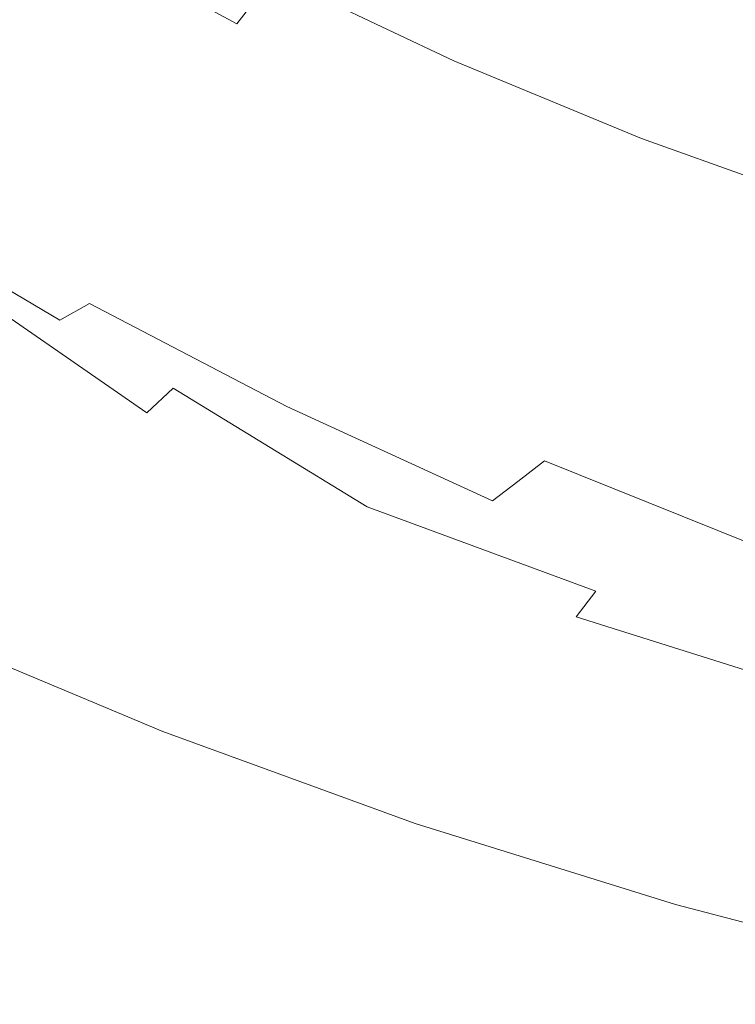
# Model space of a CAD drawing. Extents: x -322 to 322, y -440 to 0.
# Drawn here: x -170 to -117, y -428 to -355 of the extents above; entities that cross this region are included whole.
import ezdxf

# ---------------------------------------------------------------- set-up
doc = ezdxf.new("R2010")
doc.units = 0
doc.header["$LTSCALE"] = 500
doc.header["$MEASUREMENT"] = 0
doc.layers.add('CERAMIKA', color=253, linetype='Continuous')

msp = doc.modelspace()

# ---------------------------------------------------------------- linework, layer by layer
at = {"layer": 'CERAMIKA', "lineweight": 0}
for points, invisible_edges in [([(-152.882, -352.869, 75.91), (-156.16, -354.885, 78.713), (-167.666, -346.772, 79.103), (-164.148, -344.876, 76.233)], 15), ([(-151.342, -351.318, 123.316), (-163.999, -344.492, 124.66), (-167.058, -347.827, 130.255), (-154.113, -354.889, 128.859)], 3), ([(-131.592, -353.399, 67.684), (-134.746, -355.779, 70.261), (-146.143, -348.564, 70.472), (-142.723, -346.309, 67.849)], 15), ([(-111.32, -352.221, 60.308), (-114.157, -354.817, 62.64), (-125.288, -348.508, 62.734), (-122.177, -346.035, 60.376)], 15), ([(-171.088, -348.562, 82.031), (-167.666, -346.772, 79.103), (-159.348, -356.79, 81.562), (-162.446, -358.586, 84.449)], 15), ([(-156.16, -354.885, 78.713), (-159.348, -356.79, 81.562), (-167.666, -346.772, 79.103), (-156.16, -354.885, 78.713)], 15), ([(-154.113, -354.889, 128.859), (-167.058, -347.827, 130.255), (-170.067, -350.861, 135.88), (-156.85, -358.129, 134.415)], 15), ([(-138.017, -357.623, 121.994), (-135.528, -353.433, 116.567), (-148.549, -347.379, 117.853), (-151.342, -351.318, 123.316)], 15), ([(-174.412, -350.251, 85.004), (-171.088, -348.562, 82.031), (-162.446, -358.586, 84.449), (-165.449, -360.279, 87.37)], 15), ([(-134.746, -355.779, 70.261), (-137.876, -358.094, 72.898), (-149.536, -350.755, 73.161), (-146.143, -348.564, 70.472)], 15), ([(-121.895, -358.97, 115.342), (-119.741, -354.076, 110.051), (-133.071, -348.793, 111.248), (-135.528, -353.433, 116.567)], 15), ([(-114.157, -354.817, 62.64), (-117.025, -357.399, 65.046), (-128.432, -350.969, 65.172), (-125.288, -348.508, 62.734)], 15), ([(-119.741, -354.076, 110.051), (-105.845, -358.858, 108.964), (-104.042, -353.192, 103.847), (-117.652, -348.654, 104.904)], 15), ([(-177.635, -351.842, 88.019), (-174.412, -350.251, 85.004), (-165.449, -360.279, 87.37), (-168.356, -361.873, 90.315)], 15), ([(-156.85, -358.129, 134.415), (-170.067, -350.861, 135.88), (-173.022, -353.622, 141.465), (-159.547, -361.069, 139.919)], 15), ([(-137.876, -358.094, 72.898), (-140.964, -360.325, 75.588), (-152.882, -352.869, 75.91), (-149.536, -350.755, 73.161)], 15), ([(-117.025, -357.399, 65.046), (-119.906, -359.949, 67.521), (-131.592, -353.399, 67.684), (-128.432, -350.969, 65.172)], 15), ([(-138.017, -357.623, 121.994), (-151.342, -351.318, 123.316), (-154.113, -354.889, 128.859), (-140.498, -361.413, 127.482)], 14), ([(-180.755, -353.341, 91.063), (-177.635, -351.842, 88.019), (-168.356, -361.873, 90.315), (-171.164, -363.372, 93.281)], 15), ([(-140.964, -360.325, 75.588), (-143.988, -362.455, 78.319), (-156.16, -354.885, 78.713), (-152.882, -352.869, 75.91)], 15), ([(-159.547, -361.069, 139.919), (-173.022, -353.622, 141.465), (-175.91, -356.141, 146.941), (-162.192, -363.744, 145.305)], 15), ([(-124.084, -363.385, 120.726), (-121.895, -358.97, 115.342), (-135.528, -353.433, 116.567), (-138.017, -357.623, 121.994)], 15), ([(-119.906, -359.949, 67.521), (-122.782, -362.447, 70.054), (-134.746, -355.779, 70.261), (-131.592, -353.399, 67.684)], 15), ([(-121.895, -358.97, 115.342), (-107.707, -363.973, 114.214), (-105.845, -358.858, 108.964), (-119.741, -354.076, 110.051)], 15), ([(-159.348, -356.79, 81.562), (-156.16, -354.885, 78.713), (-146.929, -364.467, 81.09), (-149.787, -366.363, 83.89)], 15), ([(-140.498, -361.413, 127.482), (-154.113, -354.889, 128.859), (-156.85, -358.129, 134.415), (-142.961, -364.843, 132.97)], 15), ([(-143.988, -362.455, 78.319), (-146.929, -364.467, 81.09), (-156.16, -354.885, 78.713), (-143.988, -362.455, 78.319)], 15), ([(-122.782, -362.447, 70.054), (-125.637, -364.875, 72.638), (-137.876, -358.094, 72.898), (-134.746, -355.779, 70.261)], 15), ([(-162.192, -363.744, 145.305), (-175.91, -356.141, 146.941), (-178.725, -358.449, 152.239), (-164.777, -366.189, 150.507)], 15), ([(-162.446, -358.586, 84.449), (-159.348, -356.79, 81.562), (-149.787, -366.363, 83.89), (-152.557, -368.15, 86.717)], 15), ([(-105.131, -363.273, 64.925), (-107.722, -365.933, 67.361), (-119.906, -359.949, 67.521), (-117.025, -357.399, 65.046)], 15), ([(-142.961, -364.843, 132.97), (-156.85, -358.129, 134.415), (-159.547, -361.069, 139.919), (-145.394, -367.949, 138.393)], 15), ([(-125.637, -364.875, 72.638), (-128.452, -367.217, 75.267), (-140.964, -360.325, 75.588), (-137.876, -358.094, 72.898)], 15), ([(-124.084, -363.385, 120.726), (-138.017, -357.623, 121.994), (-140.498, -361.413, 127.482), (-126.276, -367.375, 126.158)], 14), ([(-164.777, -366.189, 150.507), (-178.725, -358.449, 152.239), (-181.46, -360.576, 157.291), (-167.292, -368.436, 155.46)], 15), ([(-165.449, -360.279, 87.37), (-162.446, -358.586, 84.449), (-152.557, -368.15, 86.717), (-155.239, -369.834, 89.564)], 15), ([(-124.084, -363.385, 120.726), (-109.604, -368.587, 119.548), (-107.707, -363.973, 114.214), (-121.895, -358.97, 115.342)], 14), ([(-168.356, -361.873, 90.315), (-165.449, -360.279, 87.37), (-155.239, -369.834, 89.564), (-157.83, -371.417, 92.424)], 15), ([(-128.452, -367.217, 75.267), (-131.21, -369.45, 77.931), (-143.988, -362.455, 78.319), (-140.964, -360.325, 75.588)], 15), ([(-107.722, -365.933, 67.361), (-110.309, -368.539, 69.852), (-122.782, -362.447, 70.054), (-119.906, -359.949, 67.521)], 15), ([(-167.292, -368.436, 155.46), (-181.46, -360.576, 157.291), (-184.104, -362.553, 162.028), (-169.729, -370.522, 160.097)], 15), ([(-145.394, -367.949, 138.393), (-159.547, -361.069, 139.919), (-162.192, -363.744, 145.305), (-147.789, -370.769, 143.69)], 15), ([(-171.164, -363.372, 93.281), (-168.356, -361.873, 90.315), (-157.83, -371.417, 92.424), (-160.327, -372.905, 95.295)], 15), ([(-126.276, -367.375, 126.158), (-140.498, -361.413, 127.482), (-142.961, -364.843, 132.97), (-128.46, -370.978, 131.574)], 15), ([(-169.729, -370.522, 160.097), (-184.104, -362.553, 162.028), (-186.649, -364.41, 166.379), (-172.075, -372.478, 164.353)], 15), ([(-146.929, -364.467, 81.09), (-143.988, -362.455, 78.319), (-133.892, -371.56, 80.623), (-136.498, -373.55, 83.338)], 15), ([(-131.21, -369.45, 77.931), (-133.892, -371.56, 80.623), (-143.988, -362.455, 78.319), (-131.21, -369.45, 77.931)], 15), ([(-110.309, -368.539, 69.852), (-112.876, -371.071, 72.386), (-125.637, -364.875, 72.638), (-122.782, -362.447, 70.054)], 15), ([(-173.871, -364.782, 96.257), (-171.164, -363.372, 93.281), (-160.327, -372.905, 95.295), (-162.729, -374.303, 98.166)], 15), ([(-124.084, -363.385, 120.726), (-126.276, -367.375, 126.158), (-111.51, -372.75, 124.914), (-109.604, -368.587, 119.548)], 15), ([(-147.789, -370.769, 143.69), (-162.192, -363.744, 145.305), (-164.777, -366.189, 150.507), (-150.134, -373.34, 148.796)], 15), ([(-176.475, -366.105, 99.24), (-173.871, -364.782, 96.257), (-162.729, -374.303, 98.166), (-165.033, -375.615, 101.035)], 15), ([(-149.787, -366.363, 83.89), (-146.929, -364.467, 81.09), (-136.498, -373.55, 83.338), (-139.025, -375.425, 86.073)], 15), ([(-128.46, -370.978, 131.574), (-142.961, -364.843, 132.97), (-145.394, -367.949, 138.393), (-130.627, -374.235, 136.916)], 15), ([(-112.876, -371.071, 72.386), (-115.407, -373.512, 74.957), (-128.452, -367.217, 75.267), (-125.637, -364.875, 72.638)], 15), ([(-176.475, -366.105, 99.24), (-165.033, -375.615, 101.035), (-178.972, -367.349, 102.219), (-176.475, -366.105, 99.24)], 15), ([(-150.134, -373.34, 148.796), (-164.777, -366.189, 150.507), (-167.292, -368.436, 155.46), (-152.421, -375.698, 153.65)], 15), ([(-152.557, -368.15, 86.717), (-149.787, -366.363, 83.89), (-139.025, -375.425, 86.073), (-141.47, -377.19, 88.821)], 15), ([(-165.033, -375.615, 101.035), (-167.237, -376.847, 103.896), (-181.362, -368.516, 105.191), (-178.972, -367.349, 102.219)], 15), ([(-115.407, -373.512, 74.957), (-117.887, -375.841, 77.553), (-131.21, -369.45, 77.931), (-128.452, -367.217, 75.267)], 15), ([(-126.276, -367.375, 126.158), (-128.46, -370.978, 131.574), (-113.417, -376.506, 130.258), (-111.51, -372.75, 124.914)], 15), ([(-152.421, -375.698, 153.65), (-167.292, -368.436, 155.46), (-169.729, -370.522, 160.097), (-154.639, -377.883, 158.19)], 15), ([(-155.239, -369.834, 89.564), (-152.557, -368.15, 86.717), (-141.47, -377.19, 88.821), (-143.832, -378.85, 91.579)], 15), ([(-130.627, -374.235, 136.916), (-145.394, -367.949, 138.393), (-147.789, -370.769, 143.69), (-132.765, -377.185, 142.123)], 15), ([(-167.237, -376.847, 103.896), (-169.34, -378.003, 106.742), (-183.641, -369.611, 108.146), (-181.362, -368.516, 105.191)], 7), ([(-169.34, -378.003, 106.742), (-171.338, -379.088, 109.568), (-185.807, -370.638, 111.079), (-183.641, -369.611, 108.146)], 15), ([(-157.83, -371.417, 92.424), (-155.239, -369.834, 89.564), (-143.832, -378.85, 91.579), (-146.11, -380.411, 94.342)], 15), ([(-133.892, -371.56, 80.623), (-131.21, -369.45, 77.931), (-120.299, -378.041, 80.17), (-122.643, -380.115, 82.803)], 15), ([(-117.887, -375.841, 77.553), (-120.299, -378.041, 80.17), (-131.21, -369.45, 77.931), (-117.887, -375.841, 77.553)], 15), ([(-154.639, -377.883, 158.19), (-169.729, -370.522, 160.097), (-172.075, -372.478, 164.353), (-156.776, -379.931, 162.35)], 15), ([(-160.327, -372.905, 95.295), (-157.83, -371.417, 92.424), (-146.11, -380.411, 94.342), (-148.3, -381.878, 97.106)], 15), ([(-132.765, -377.185, 142.123), (-147.789, -370.769, 143.69), (-150.134, -373.34, 148.796), (-134.864, -379.871, 147.136)], 15), ([(-128.46, -370.978, 131.574), (-130.627, -374.235, 136.916), (-117.19, -382.963, 140.637), (-115.313, -379.896, 135.517)], 15), ([(-113.417, -376.506, 130.258), (-128.46, -370.978, 131.574), (-115.313, -379.896, 135.517), (-113.417, -376.506, 130.258)], 15), ([(-136.498, -373.55, 83.338), (-133.892, -371.56, 80.623), (-122.643, -380.115, 82.803), (-124.914, -382.07, 85.447)], 15), ([(-160.783, -383.726, 169.367), (-158.826, -381.878, 166.07), (-172.075, -372.478, 164.353), (-174.324, -374.339, 168.161)], 7), ([(-172.075, -372.478, 164.353), (-158.826, -381.878, 166.07), (-156.776, -379.931, 162.35), (-172.075, -372.478, 164.353)], 15), ([(-162.729, -374.303, 98.166), (-160.327, -372.905, 95.295), (-148.3, -381.878, 97.106), (-150.4, -383.255, 99.865)], 15), ([(-134.864, -379.871, 147.136), (-150.134, -373.34, 148.796), (-152.421, -375.698, 153.65), (-136.914, -382.331, 151.894)], 15), ([(-139.025, -375.425, 86.073), (-136.498, -373.55, 83.338), (-124.914, -382.07, 85.447), (-127.113, -383.91, 88.1)], 15), ([(-117.887, -375.841, 77.553), (-115.407, -373.512, 74.957), (-104.079, -381.595, 77.195), (-117.887, -375.841, 77.553)], 15), ([(-162.729, -374.303, 98.166), (-150.4, -383.255, 99.865), (-165.033, -375.615, 101.035), (-162.729, -374.303, 98.166)], 15), ([(-130.627, -374.235, 136.916), (-132.765, -377.185, 142.123), (-119.036, -385.751, 145.559), (-117.19, -382.963, 140.637)], 15), ([(-162.648, -385.477, 172.261), (-160.783, -383.726, 169.367), (-174.324, -374.339, 168.161), (-176.472, -376.108, 171.541)], 15), ([(-150.4, -383.255, 99.865), (-152.41, -384.548, 102.616), (-167.237, -376.847, 103.896), (-165.033, -375.615, 101.035)], 3), ([(-136.914, -382.331, 151.894), (-152.421, -375.698, 153.65), (-154.639, -377.883, 158.19), (-138.904, -384.605, 156.339)], 15), ([(-141.47, -377.19, 88.821), (-139.025, -375.425, 86.073), (-127.113, -383.91, 88.1), (-129.237, -385.642, 90.759)], 15), ([(-164.419, -387.131, 174.77), (-162.648, -385.477, 172.261), (-176.472, -376.108, 171.541), (-178.519, -377.783, 174.511)], 15), ([(-120.299, -378.041, 80.17), (-117.887, -375.841, 77.553), (-104.079, -381.595, 77.195), (-106.212, -383.876, 79.74)], 15), ([(-152.41, -384.548, 102.616), (-154.326, -385.76, 105.354), (-169.34, -378.003, 106.742), (-167.237, -376.847, 103.896)], 15), ([(-143.832, -378.85, 91.579), (-141.47, -377.19, 88.821), (-129.237, -385.642, 90.759), (-131.286, -387.269, 93.418)], 15), ([(-132.765, -377.185, 142.123), (-134.864, -379.871, 147.136), (-120.843, -388.301, 150.225), (-119.036, -385.751, 145.559)], 15), ([(-166.093, -388.689, 176.913), (-164.419, -387.131, 174.77), (-178.519, -377.783, 174.511), (-180.461, -379.365, 177.091)], 15), ([(-138.904, -384.605, 156.339), (-154.639, -377.883, 158.19), (-156.776, -379.931, 162.35), (-140.826, -386.735, 160.406)], 15), ([(-154.326, -385.76, 105.354), (-156.147, -386.897, 108.074), (-171.338, -379.088, 109.568), (-169.34, -378.003, 106.742)], 15), ([(-122.643, -380.115, 82.803), (-120.299, -378.041, 80.17), (-106.212, -383.876, 79.74), (-108.283, -386.027, 82.293)], 15), ([(-167.669, -390.151, 178.709), (-166.093, -388.689, 176.913), (-180.461, -379.365, 177.091), (-182.298, -380.857, 179.298)], 15), ([(-156.147, -386.897, 108.074), (-157.87, -387.966, 110.773), (-173.228, -380.107, 112.369), (-171.338, -379.088, 109.568)], 15), ([(-146.11, -380.411, 94.342), (-143.832, -378.85, 91.579), (-131.286, -387.269, 93.418), (-133.254, -388.799, 96.077)], 11), ([(-157.87, -387.966, 110.773), (-159.495, -388.97, 113.442), (-175.011, -381.064, 115.137), (-173.228, -380.107, 112.369)], 15), ([(-144.425, -390.682, 167.257), (-142.666, -388.761, 164.04), (-156.776, -379.931, 162.35), (-158.826, -381.878, 166.07)], 7), ([(-156.776, -379.931, 162.35), (-142.666, -388.761, 164.04), (-140.826, -386.735, 160.406), (-156.776, -379.931, 162.35)], 15), ([(-134.864, -379.871, 147.136), (-136.914, -382.331, 151.894), (-122.598, -390.656, 154.578), (-120.843, -388.301, 150.225)], 15), ([(-124.914, -382.07, 85.447), (-122.643, -380.115, 82.803), (-108.283, -386.027, 82.293), (-110.291, -388.054, 84.852)], 15), ([(-115.313, -379.896, 135.517), (-117.19, -382.963, 140.637), (-102.721, -390.949, 144.094), (-101.133, -388.073, 139.258)], 15), ([(-169.145, -391.52, 180.175), (-167.669, -390.151, 178.709), (-182.298, -380.857, 179.298), (-184.027, -382.257, 181.152)], 15), ([(-148.3, -381.878, 97.106), (-146.11, -380.411, 94.342), (-133.254, -388.799, 96.077), (-135.143, -390.234, 98.729)], 11), ([(-159.495, -388.97, 113.442), (-161.018, -389.913, 116.083), (-176.682, -381.964, 117.869), (-175.011, -381.064, 115.137)], 15), ([(-170.519, -392.795, 181.333), (-169.145, -391.52, 180.175), (-184.027, -382.257, 181.152), (-185.647, -383.568, 182.671)], 15), ([(-161.018, -389.913, 116.083), (-162.438, -390.804, 118.686), (-178.241, -382.813, 120.557), (-176.682, -381.964, 117.869)], 15), ([(-146.101, -392.501, 170.077), (-144.425, -390.682, 167.257), (-158.826, -381.878, 166.07), (-160.783, -383.726, 169.367)], 11), ([(-148.3, -381.878, 97.106), (-135.143, -390.234, 98.729), (-150.4, -383.255, 99.865), (-148.3, -381.878, 97.106)], 15), ([(-136.914, -382.331, 151.894), (-138.904, -384.605, 156.339), (-124.294, -392.86, 158.558), (-122.598, -390.656, 154.578)], 15), ([(-127.113, -383.91, 88.1), (-124.914, -382.07, 85.447), (-110.291, -388.054, 84.852), (-112.235, -389.963, 87.414)], 15), ([(-162.438, -390.804, 118.686), (-163.751, -391.644, 121.248), (-179.683, -383.614, 123.197), (-178.241, -382.813, 120.557)], 15), ([(-117.19, -382.963, 140.637), (-119.036, -385.751, 145.559), (-104.277, -393.578, 148.673), (-102.721, -390.949, 144.094)], 15), ([(-181.009, -384.374, 125.782), (-179.683, -383.614, 123.197), (-164.959, -392.439, 123.766), (-166.064, -393.192, 126.24)], 15), ([(-163.751, -391.644, 121.248), (-164.959, -392.439, 123.766), (-179.683, -383.614, 123.197), (-163.751, -391.644, 121.248)], 15), ([(-147.691, -394.219, 172.518), (-146.101, -392.501, 170.077), (-160.783, -383.726, 169.367), (-162.648, -385.477, 172.261)], 15), ([(-135.143, -390.234, 98.729), (-136.95, -391.58, 101.375), (-152.41, -384.548, 102.616), (-150.4, -383.255, 99.865)], 7), ([(-182.224, -385.091, 128.316), (-181.009, -384.374, 125.782), (-166.064, -393.192, 126.24), (-167.078, -393.904, 128.672)], 15), ([(-136.95, -391.58, 101.375), (-138.672, -392.845, 104.007), (-154.326, -385.76, 105.354), (-152.41, -384.548, 102.616)], 15), ([(-129.237, -385.642, 90.759), (-127.113, -383.91, 88.1), (-112.235, -389.963, 87.414), (-114.113, -391.757, 89.978)], 15), ([(-183.337, -385.77, 130.799), (-182.224, -385.091, 128.316), (-167.078, -393.904, 128.672), (-168.004, -394.575, 131.064)], 15), ([(-124.294, -392.86, 158.558), (-138.904, -384.605, 156.339), (-140.826, -386.735, 160.406), (-124.294, -392.86, 158.558)], 15), ([(-184.356, -386.411, 133.234), (-183.337, -385.77, 130.799), (-168.004, -394.575, 131.064), (-168.851, -395.209, 133.416)], 15), ([(-149.196, -395.838, 174.598), (-147.691, -394.219, 172.518), (-162.648, -385.477, 172.261), (-164.419, -387.131, 174.77)], 15), ([(-138.672, -392.845, 104.007), (-140.309, -394.03, 106.625), (-156.147, -386.897, 108.074), (-154.326, -385.76, 105.354)], 15), ([(-131.286, -387.269, 93.418), (-129.237, -385.642, 90.759), (-114.113, -391.757, 89.978), (-115.922, -393.445, 92.539)], 7), ([(-119.036, -385.751, 145.559), (-120.843, -388.301, 150.225), (-105.792, -396.005, 152.94), (-104.277, -393.578, 148.673)], 15), ([(-185.287, -387.016, 135.626), (-184.356, -386.411, 133.234), (-168.851, -395.209, 133.416), (-169.627, -395.805, 135.731)], 15), ([(-142.666, -388.761, 164.04), (-125.919, -394.956, 162.11), (-124.294, -392.86, 158.558), (-140.826, -386.735, 160.406)], 15), ([(-186.141, -387.585, 137.973), (-185.287, -387.016, 135.626), (-169.627, -395.805, 135.731), (-170.337, -396.368, 138.011)], 15), ([(-150.612, -397.356, 176.338), (-149.196, -395.838, 174.598), (-164.419, -387.131, 174.77), (-166.093, -388.689, 176.913)], 15), ([(-140.309, -394.03, 106.625), (-141.858, -395.144, 109.222), (-157.87, -387.966, 110.773), (-156.147, -386.897, 108.074)], 15), ([(-133.254, -388.799, 96.077), (-131.286, -387.269, 93.418), (-115.922, -393.445, 92.539), (-117.662, -395.03, 95.098)], 15), ([(-141.858, -395.144, 109.222), (-143.318, -396.191, 111.798), (-159.495, -388.97, 113.442), (-157.87, -387.966, 110.773)], 15), ([(-151.939, -398.776, 177.753), (-150.612, -397.356, 176.338), (-166.093, -388.689, 176.913), (-167.669, -390.151, 178.709)], 15), ([(-144.425, -390.682, 167.257), (-127.472, -396.942, 165.252), (-125.919, -394.956, 162.11), (-142.666, -388.761, 164.04)], 14), ([(-135.143, -390.234, 98.729), (-133.254, -388.799, 96.077), (-117.662, -395.03, 95.098), (-119.331, -396.518, 97.65)], 15), ([(-120.843, -388.301, 150.225), (-122.598, -390.656, 154.578), (-107.255, -398.274, 156.84), (-105.792, -396.005, 152.94)], 15), ([(-143.318, -396.191, 111.798), (-144.686, -397.175, 114.349), (-161.018, -389.913, 116.083), (-159.495, -388.97, 113.442)], 15), ([(-153.174, -400.1, 178.864), (-151.939, -398.776, 177.753), (-167.669, -390.151, 178.709), (-169.145, -391.52, 180.175)], 15), ([(-144.686, -397.175, 114.349), (-145.961, -398.103, 116.87), (-162.438, -390.804, 118.686), (-161.018, -389.913, 116.083)], 15), ([(-120.927, -397.914, 100.194), (-122.45, -399.225, 102.726), (-136.95, -391.58, 101.375), (-135.143, -390.234, 98.729)], 15), ([(-120.927, -397.914, 100.194), (-135.143, -390.234, 98.729), (-119.331, -396.518, 97.65), (-120.927, -397.914, 100.194)], 15), ([(-145.961, -398.103, 116.87), (-147.141, -398.978, 119.358), (-163.751, -391.644, 121.248), (-162.438, -390.804, 118.686)], 15), ([(-146.101, -392.501, 170.077), (-128.951, -398.822, 168), (-127.472, -396.942, 165.252), (-144.425, -390.682, 167.257)], 13), ([(-107.255, -398.274, 156.84), (-122.598, -390.656, 154.578), (-124.294, -392.86, 158.558), (-107.255, -398.274, 156.84)], 15), ([(-170.519, -392.795, 181.333), (-153.174, -400.1, 178.864), (-169.145, -391.52, 180.175), (-170.519, -392.795, 181.333)], 15), ([(-164.959, -392.439, 123.766), (-163.751, -391.644, 121.248), (-148.223, -399.808, 121.811), (-149.216, -400.593, 124.226)], 15), ([(-147.141, -398.978, 119.358), (-148.223, -399.808, 121.811), (-163.751, -391.644, 121.248), (-147.141, -398.978, 119.358)], 15), ([(-122.45, -399.225, 102.726), (-123.895, -400.455, 105.246), (-138.672, -392.845, 104.007), (-136.95, -391.58, 101.375)], 15), ([(-166.064, -393.192, 126.24), (-164.959, -392.439, 123.766), (-149.216, -400.593, 124.226), (-150.124, -401.333, 126.609)], 15), ([(-147.691, -394.219, 172.518), (-130.356, -400.598, 170.376), (-128.951, -398.822, 168), (-146.101, -392.501, 170.077)], 15), ([(-153.174, -400.1, 178.864), (-170.519, -392.795, 181.333), (-171.792, -393.979, 182.197), (-154.317, -401.328, 179.69)], 15), ([(-167.078, -393.904, 128.672), (-166.064, -393.192, 126.24), (-150.124, -401.333, 126.609), (-150.955, -402.033, 128.957)], 15), ([(-123.895, -400.455, 105.246), (-125.263, -401.609, 107.749), (-140.309, -394.03, 106.625), (-138.672, -392.845, 104.007)], 15), ([(-125.919, -394.956, 162.11), (-108.657, -400.43, 160.316), (-107.255, -398.274, 156.84), (-124.294, -392.86, 158.558)], 15), ([(-154.317, -401.328, 179.69), (-171.792, -393.979, 182.197), (-172.957, -395.071, 182.79), (-155.366, -402.462, 180.247)], 15), ([(-168.004, -394.575, 131.064), (-167.078, -393.904, 128.672), (-150.955, -402.033, 128.957), (-151.714, -402.693, 131.273)], 15), ([(-125.263, -401.609, 107.749), (-126.552, -402.694, 110.234), (-141.858, -395.144, 109.222), (-140.309, -394.03, 106.625)], 15), ([(-117.662, -395.03, 95.098), (-115.922, -393.445, 92.539), (-100.087, -398.904, 91.723), (-101.591, -400.539, 94.188)], 15), ([(-168.851, -395.209, 133.416), (-168.004, -394.575, 131.064), (-151.714, -402.693, 131.273), (-152.408, -403.314, 133.556)], 15), ([(-149.196, -395.838, 174.598), (-131.684, -402.269, 172.397), (-130.356, -400.598, 170.376), (-147.691, -394.219, 172.518)], 15), ([(-155.366, -402.462, 180.247), (-172.957, -395.071, 182.79), (-174.018, -396.073, 183.129), (-156.319, -403.502, 180.558)], 15), ([(-169.627, -395.805, 135.731), (-168.851, -395.209, 133.416), (-152.408, -403.314, 133.556), (-153.044, -403.899, 135.809)], 15), ([(-126.552, -402.694, 110.234), (-127.759, -403.715, 112.701), (-143.318, -396.191, 111.798), (-141.858, -395.144, 109.222)], 15), ([(-127.472, -396.942, 165.252), (-109.998, -402.474, 163.386), (-108.657, -400.43, 160.316), (-125.919, -394.956, 162.11)], 15), ([(-119.331, -396.518, 97.65), (-117.662, -395.03, 95.098), (-101.591, -400.539, 94.188), (-103.034, -402.074, 96.646)], 15), ([(-156.319, -403.502, 180.558), (-174.018, -396.073, 183.129), (-174.969, -396.986, 183.233), (-157.175, -404.449, 180.637)], 15), ([(-170.337, -396.368, 138.011), (-169.627, -395.805, 135.731), (-153.044, -403.899, 135.809), (-153.628, -404.449, 138.031)], 15), ([(-150.612, -397.356, 176.338), (-132.935, -403.837, 174.082), (-131.684, -402.269, 172.397), (-149.196, -395.838, 174.598)], 15), ([(-127.759, -403.715, 112.701), (-128.885, -404.675, 115.143), (-144.686, -397.175, 114.349), (-143.318, -396.191, 111.798)], 15), ([(-153.628, -404.449, 138.031), (-154.167, -404.964, 140.224), (-171.592, -397.392, 142.468), (-170.99, -396.896, 140.256)], 15), ([(-170.337, -396.368, 138.011), (-153.628, -404.449, 138.031), (-170.99, -396.896, 140.256), (-170.337, -396.368, 138.011)], 15), ([(-128.951, -398.822, 168), (-111.275, -404.408, 166.07), (-109.998, -402.474, 163.386), (-127.472, -396.942, 165.252)], 14), ([(-104.413, -403.515, 99.096), (-105.728, -404.866, 101.535), (-120.927, -397.914, 100.194), (-119.331, -396.518, 97.65)], 15), ([(-104.413, -403.515, 99.096), (-119.331, -396.518, 97.65), (-103.034, -402.074, 96.646), (-104.413, -403.515, 99.096)], 15), ([(-157.175, -404.449, 180.637), (-174.969, -396.986, 183.233), (-175.811, -397.811, 183.121), (-157.931, -405.306, 180.505)], 15), ([(-154.167, -404.964, 140.224), (-154.665, -405.448, 142.388), (-172.15, -397.857, 144.649), (-171.592, -397.392, 142.468)], 15), ([(-151.939, -398.776, 177.753), (-134.108, -405.305, 175.449), (-132.935, -403.837, 174.082), (-150.612, -397.356, 176.338)], 15), ([(-128.885, -404.675, 115.143), (-129.926, -405.584, 117.56), (-145.961, -398.103, 116.87), (-144.686, -397.175, 114.349)], 15), ([(-157.931, -405.306, 180.505), (-175.811, -397.811, 183.121), (-176.541, -398.549, 182.811), (-158.588, -406.072, 180.181)], 15), ([(-155.131, -405.902, 144.524), (-155.571, -406.326, 146.633), (-173.162, -398.705, 148.924), (-172.671, -398.295, 146.801)], 15), ([(-154.665, -405.448, 142.388), (-155.131, -405.902, 144.524), (-172.671, -398.295, 146.801), (-172.15, -397.857, 144.649)], 15), ([(-147.141, -398.978, 119.358), (-145.961, -398.103, 116.87), (-129.926, -405.584, 117.56), (-147.141, -398.978, 119.358)], 15), ([(-105.728, -404.866, 101.535), (-106.977, -406.134, 103.964), (-122.45, -399.225, 102.726), (-120.927, -397.914, 100.194)], 15), ([(-158.588, -406.072, 180.181), (-176.541, -398.549, 182.811), (-177.156, -399.199, 182.321), (-159.142, -406.75, 179.683)], 15), ([(-155.99, -406.724, 148.717), (-156.395, -407.095, 150.774), (-174.086, -399.449, 153.093), (-173.632, -399.088, 151.022)], 15), ([(-155.571, -406.326, 146.633), (-155.99, -406.724, 148.717), (-173.632, -399.088, 151.022), (-173.162, -398.705, 148.924)], 15), ([(-153.174, -400.1, 178.864), (-135.199, -406.671, 176.516), (-134.108, -405.305, 175.449), (-151.939, -398.776, 177.753)], 15), ([(-148.223, -399.808, 121.811), (-147.141, -398.978, 119.358), (-129.926, -405.584, 117.56), (-130.88, -406.443, 119.949)], 15), ([(-130.356, -400.598, 170.376), (-112.488, -406.234, 168.385), (-111.275, -404.408, 166.07), (-128.951, -398.822, 168)], 15), ([(-159.937, -407.841, 178.239), (-159.592, -407.338, 179.029), (-177.658, -399.765, 181.672), (-178.041, -400.246, 180.879)], 15), ([(-159.142, -406.75, 179.683), (-177.156, -399.199, 182.321), (-177.658, -399.765, 181.672), (-159.592, -407.338, 179.029)], 11), ([(-156.794, -407.443, 152.808), (-157.191, -407.768, 154.817), (-174.976, -400.102, 157.168), (-174.531, -399.786, 155.142)], 15), ([(-156.395, -407.095, 150.774), (-156.794, -407.443, 152.808), (-174.531, -399.786, 155.142), (-174.086, -399.449, 153.093)], 15), ([(-149.216, -400.593, 124.226), (-148.223, -399.808, 121.811), (-130.88, -406.443, 119.949), (-131.754, -407.257, 122.311)], 15), ([(-106.977, -406.134, 103.964), (-108.159, -407.325, 106.38), (-123.895, -400.455, 105.246), (-122.45, -399.225, 102.726)], 15), ([(-160.184, -408.261, 177.319), (-159.937, -407.841, 178.239), (-178.041, -400.246, 180.879), (-178.315, -400.647, 179.954)], 15), ([(-175.874, -400.673, 161.153), (-175.426, -400.4, 159.174), (-157.995, -408.352, 158.761), (-158.389, -408.603, 160.681)], 15), ([(-175.426, -400.4, 159.174), (-174.976, -400.102, 157.168), (-157.595, -408.073, 156.804), (-157.995, -408.352, 158.761)], 15), ([(-157.191, -407.768, 154.817), (-157.595, -408.073, 156.804), (-174.976, -400.102, 157.168), (-157.191, -407.768, 154.817)], 15), ([(-153.174, -400.1, 178.864), (-154.317, -401.328, 179.69), (-137.136, -409.109, 177.829), (-136.209, -407.939, 177.304)], 15), ([(-135.199, -406.671, 176.516), (-153.174, -400.1, 178.864), (-136.209, -407.939, 177.304), (-135.199, -406.671, 176.516)], 15), ([(-150.124, -401.333, 126.609), (-149.216, -400.593, 124.226), (-131.754, -407.257, 122.311), (-132.555, -408.025, 124.645)], 15), ([(-131.684, -402.269, 172.397), (-113.635, -407.951, 170.351), (-112.488, -406.234, 168.385), (-130.356, -400.598, 170.376)], 15), ([(-108.159, -407.325, 106.38), (-109.271, -408.444, 108.782), (-125.263, -401.609, 107.749), (-123.895, -400.455, 105.246)], 15), ([(-160.41, -408.869, 175.118), (-160.339, -408.602, 176.277), (-178.488, -400.972, 178.902), (-178.567, -401.224, 177.732)], 15), ([(-160.403, -409.066, 173.852), (-160.41, -408.869, 175.118), (-178.567, -401.224, 177.732), (-178.56, -401.41, 176.45)], 15), ([(-160.339, -408.602, 176.277), (-160.184, -408.261, 177.319), (-178.315, -400.647, 179.954), (-178.488, -400.972, 178.902)], 15), ([(-177.495, -401.452, 168.635), (-177.132, -401.312, 166.844), (-159.449, -409.138, 166.147), (-159.739, -409.231, 167.848)], 15), ([(-177.132, -401.312, 166.844), (-176.735, -401.134, 164.995), (-159.123, -409, 164.381), (-159.449, -409.138, 166.147)], 15), ([(-176.735, -401.134, 164.995), (-176.313, -400.92, 163.096), (-158.766, -408.82, 162.556), (-159.123, -409, 164.381)], 15), ([(-176.313, -400.92, 163.096), (-175.874, -400.673, 161.153), (-158.389, -408.603, 160.681), (-158.766, -408.82, 162.556)], 15), ([(-154.317, -401.328, 179.69), (-155.366, -402.462, 180.247), (-137.978, -410.183, 178.11), (-137.136, -409.109, 177.829)], 15), ([(-150.955, -402.033, 128.957), (-150.124, -401.333, 126.609), (-132.555, -408.025, 124.645), (-133.286, -408.75, 126.953)], 15), ([(-160.326, -409.196, 172.485), (-160.403, -409.066, 173.852), (-178.56, -401.41, 176.45), (-178.473, -401.529, 175.063)], 15), ([(-160.186, -409.265, 171.024), (-160.326, -409.196, 172.485), (-178.473, -401.529, 175.063), (-178.316, -401.59, 173.582)], 15), ([(-159.988, -409.274, 169.476), (-160.186, -409.265, 171.024), (-178.316, -401.59, 173.582), (-178.096, -401.594, 172.011)], 15), ([(-177.819, -401.547, 170.36), (-159.988, -409.274, 169.476), (-178.096, -401.594, 172.011), (-177.819, -401.547, 170.36)], 15), ([(-177.819, -401.547, 170.36), (-177.495, -401.452, 168.635), (-159.739, -409.231, 167.848), (-159.988, -409.274, 169.476)], 15), ([(-151.714, -402.693, 131.273), (-150.955, -402.033, 128.957), (-133.286, -408.75, 126.953), (-133.953, -409.434, 129.234)], 15), ([(-109.271, -408.444, 108.782), (-110.314, -409.495, 111.168), (-126.552, -402.694, 110.234), (-125.263, -401.609, 107.749)], 15), ([(-137.978, -410.183, 178.11), (-155.366, -402.462, 180.247), (-156.319, -403.502, 180.558), (-137.978, -410.183, 178.11)], 15), ([(-152.408, -403.314, 133.556), (-151.714, -402.693, 131.273), (-133.953, -409.434, 129.234), (-134.564, -410.077, 131.487)], 15), ([(-132.935, -403.837, 174.082), (-114.716, -409.564, 171.986), (-113.635, -407.951, 170.351), (-131.684, -402.269, 172.397)], 15), ([(-110.314, -409.495, 111.168), (-111.284, -410.486, 113.537), (-127.759, -403.715, 112.701), (-126.552, -402.694, 110.234)], 15), ([(-156.319, -403.502, 180.558), (-157.175, -404.449, 180.637), (-138.734, -411.161, 178.167), (-137.978, -410.183, 178.11)], 15), ([(-153.044, -403.899, 135.809), (-152.408, -403.314, 133.556), (-134.564, -410.077, 131.487), (-135.123, -410.681, 133.714)], 15), ([(-153.628, -404.449, 138.031), (-153.044, -403.899, 135.809), (-135.123, -410.681, 133.714), (-135.635, -411.25, 135.915)], 15), ([(-134.108, -405.305, 175.449), (-115.729, -411.071, 173.307), (-114.716, -409.564, 171.986), (-132.935, -403.837, 174.082)], 15), ([(-111.284, -410.486, 113.537), (-112.182, -411.423, 115.888), (-128.885, -404.675, 115.143), (-127.759, -403.715, 112.701)], 15), ([(-157.175, -404.449, 180.637), (-157.931, -405.306, 180.505), (-139.403, -412.045, 178.017), (-138.734, -411.161, 178.167)], 15), ([(-136.545, -412.283, 140.237), (-136.954, -412.75, 142.358), (-154.665, -405.448, 142.388), (-154.167, -404.964, 140.224)], 15), ([(-136.108, -411.783, 138.089), (-136.545, -412.283, 140.237), (-154.167, -404.964, 140.224), (-153.628, -404.449, 138.031)], 15), ([(-136.108, -411.783, 138.089), (-153.628, -404.449, 138.031), (-135.635, -411.25, 135.915), (-136.108, -411.783, 138.089)], 15), ([(-129.926, -405.584, 117.56), (-128.885, -404.675, 115.143), (-112.182, -411.423, 115.888), (-129.926, -405.584, 117.56)], 15), ([(-157.931, -405.306, 180.505), (-158.588, -406.072, 180.181), (-139.983, -412.837, 177.681), (-139.403, -412.045, 178.017)], 15), ([(-136.954, -412.75, 142.358), (-137.339, -413.188, 144.454), (-155.131, -405.902, 144.524), (-154.665, -405.448, 142.388)], 15), ([(-135.199, -406.671, 176.516), (-116.671, -412.475, 174.335), (-115.729, -411.071, 173.307), (-134.108, -405.305, 175.449)], 15), ([(-130.88, -406.443, 119.949), (-129.926, -405.584, 117.56), (-112.182, -411.423, 115.888), (-113.004, -412.309, 118.219)], 15), ([(-158.588, -406.072, 180.181), (-159.142, -406.75, 179.683), (-140.472, -413.538, 177.173), (-139.983, -412.837, 177.681)], 15), ([(-137.706, -413.597, 146.524), (-138.062, -413.979, 148.568), (-155.99, -406.724, 148.717), (-155.571, -406.326, 146.633)], 15), ([(-137.339, -413.188, 144.454), (-137.706, -413.597, 146.524), (-155.571, -406.326, 146.633), (-155.131, -405.902, 144.524)], 15), ([(-159.142, -406.75, 179.683), (-159.592, -407.338, 179.029), (-140.87, -414.149, 176.516), (-140.472, -413.538, 177.173)], 13), ([(-138.411, -414.335, 150.588), (-138.761, -414.669, 152.581), (-156.794, -407.443, 152.808), (-156.395, -407.095, 150.774)], 15), ([(-138.062, -413.979, 148.568), (-138.411, -414.335, 150.588), (-156.395, -407.095, 150.774), (-155.99, -406.724, 148.717)], 15), ([(-135.199, -406.671, 176.516), (-136.209, -407.939, 177.304), (-118.345, -414.979, 175.581), (-117.544, -413.777, 175.086)], 15), ([(-116.671, -412.475, 174.335), (-135.199, -406.671, 176.516), (-117.544, -413.777, 175.086), (-116.671, -412.475, 174.335)], 15), ([(-131.754, -407.257, 122.311), (-130.88, -406.443, 119.949), (-113.004, -412.309, 118.219), (-113.757, -413.149, 120.531)], 15), ([(-160.184, -408.261, 177.319), (-141.393, -415.106, 174.811), (-141.175, -414.67, 175.726), (-159.937, -407.841, 178.239)], 15), ([(-159.937, -407.841, 178.239), (-141.175, -414.67, 175.726), (-140.87, -414.149, 176.516), (-159.592, -407.338, 179.029)], 15), ([(-157.595, -408.073, 156.804), (-157.191, -407.768, 154.817), (-138.761, -414.669, 152.581), (-139.114, -414.979, 154.55)], 15), ([(-157.191, -407.768, 154.817), (-156.794, -407.443, 152.808), (-138.761, -414.669, 152.581), (-157.191, -407.768, 154.817)], 15), ([(-132.555, -408.025, 124.645), (-131.754, -407.257, 122.311), (-113.757, -413.149, 120.531), (-114.446, -413.941, 122.822)], 15), ([(-160.41, -408.869, 175.118), (-141.594, -415.743, 172.633), (-141.531, -415.464, 173.779), (-160.339, -408.602, 176.277)], 15), ([(-160.339, -408.602, 176.277), (-141.531, -415.464, 173.779), (-141.393, -415.106, 174.811), (-160.184, -408.261, 177.319)], 15), ([(-158.766, -408.82, 162.556), (-158.389, -408.603, 160.681), (-139.813, -415.517, 158.384), (-140.146, -415.737, 160.238)], 15), ([(-158.389, -408.603, 160.681), (-157.995, -408.352, 158.761), (-139.467, -415.264, 156.486), (-139.813, -415.517, 158.384)], 15), ([(-157.995, -408.352, 158.761), (-157.595, -408.073, 156.804), (-139.114, -414.979, 154.55), (-139.467, -415.264, 156.486)], 15), ([(-118.345, -414.979, 175.581), (-136.209, -407.939, 177.304), (-137.136, -409.109, 177.829), (-118.345, -414.979, 175.581)], 15), ([(-133.286, -408.75, 126.953), (-132.555, -408.025, 124.645), (-114.446, -413.941, 122.822), (-115.074, -414.687, 125.091)], 15), ([(-160.403, -409.066, 173.852), (-141.588, -415.952, 171.382), (-141.594, -415.743, 172.633), (-160.41, -408.869, 175.118)], 15), ([(-160.403, -409.066, 173.852), (-160.326, -409.196, 172.485), (-141.588, -415.952, 171.382), (-160.403, -409.066, 173.852)], 15), ([(-141.52, -416.091, 170.033), (-141.588, -415.952, 171.382), (-160.326, -409.196, 172.485), (-160.186, -409.265, 171.024)], 15), ([(-141.395, -416.168, 168.591), (-141.52, -416.091, 170.033), (-160.186, -409.265, 171.024), (-159.988, -409.274, 169.476)], 15), ([(-159.988, -409.274, 169.476), (-159.739, -409.231, 167.848), (-141.003, -416.145, 165.459), (-141.221, -416.183, 167.064)], 15), ([(-141.395, -416.168, 168.591), (-159.988, -409.274, 169.476), (-141.221, -416.183, 167.064), (-141.395, -416.168, 168.591)], 15), ([(-159.739, -409.231, 167.848), (-159.449, -409.138, 166.147), (-140.747, -416.055, 163.781), (-141.003, -416.145, 165.459)], 15), ([(-159.449, -409.138, 166.147), (-159.123, -409, 164.381), (-140.459, -415.917, 162.039), (-140.747, -416.055, 163.781)], 15), ([(-159.123, -409, 164.381), (-158.766, -408.82, 162.556), (-140.146, -415.737, 160.238), (-140.459, -415.917, 162.039)], 15), ([(-137.136, -409.109, 177.829), (-137.978, -410.183, 178.11), (-119.073, -416.082, 175.836), (-118.345, -414.979, 175.581)], 15), ([(-133.953, -409.434, 129.234), (-133.286, -408.75, 126.953), (-115.074, -414.687, 125.091), (-115.648, -415.393, 127.338)], 15), ([(-135.123, -410.681, 133.714), (-134.564, -410.077, 131.487), (-116.172, -416.055, 129.564), (-116.65, -416.678, 131.768)], 15), ([(-134.564, -410.077, 131.487), (-133.953, -409.434, 129.234), (-115.648, -415.393, 127.338), (-116.172, -416.055, 129.564)], 15), ([(-137.978, -410.183, 178.11), (-138.734, -411.161, 178.167), (-119.726, -417.088, 175.872), (-119.073, -416.082, 175.836)], 15), ([(-135.635, -411.25, 135.915), (-135.123, -410.681, 133.714), (-116.65, -416.678, 131.768), (-117.09, -417.264, 133.948)], 15), ([(-138.734, -411.161, 178.167), (-139.403, -412.045, 178.017), (-120.304, -417.997, 175.704), (-119.726, -417.088, 175.872)], 15), ([(-117.494, -417.811, 136.105), (-117.869, -418.325, 138.236), (-136.108, -411.783, 138.089), (-135.635, -411.25, 135.915)], 15), ([(-117.494, -417.811, 136.105), (-135.635, -411.25, 135.915), (-117.09, -417.264, 133.948), (-117.494, -417.811, 136.105)], 15), ([(-139.403, -412.045, 178.017), (-139.983, -412.837, 177.681), (-120.805, -418.811, 175.355), (-120.304, -417.997, 175.704)], 15), ([(-117.869, -418.325, 138.236), (-118.218, -418.806, 140.345), (-136.545, -412.283, 140.237), (-136.108, -411.783, 138.089)], 15), ([(-139.983, -412.837, 177.681), (-140.472, -413.538, 177.173), (-121.229, -419.532, 174.841), (-120.805, -418.811, 175.355)], 15), ([(-118.547, -419.254, 142.428), (-118.861, -419.673, 144.487), (-137.339, -413.188, 144.454), (-136.954, -412.75, 142.358)], 15), ([(-118.218, -418.806, 140.345), (-118.547, -419.254, 142.428), (-136.954, -412.75, 142.358), (-136.545, -412.283, 140.237)], 15), ([(-116.671, -412.475, 174.335), (-117.544, -413.777, 175.086), (-99.074, -420.039, 173.55), (-98.402, -418.81, 173.083)], 15), ([(-140.472, -413.538, 177.173), (-140.87, -414.149, 176.516), (-121.573, -420.161, 174.181), (-121.229, -419.532, 174.841)], 13), ([(-119.165, -420.064, 146.519), (-119.465, -420.428, 148.525), (-138.062, -413.979, 148.568), (-137.706, -413.597, 146.524)], 15), ([(-118.861, -419.673, 144.487), (-119.165, -420.064, 146.519), (-137.706, -413.597, 146.524), (-137.339, -413.188, 144.454)], 15), ([(-141.175, -414.67, 175.726), (-121.837, -420.7, 173.392), (-121.573, -420.161, 174.181), (-140.87, -414.149, 176.516)], 15), ([(-138.761, -414.669, 152.581), (-138.411, -414.335, 150.588), (-119.763, -420.767, 150.503), (-138.761, -414.669, 152.581)], 15), ([(-119.465, -420.428, 148.525), (-119.763, -420.767, 150.503), (-138.411, -414.335, 150.588), (-138.062, -413.979, 148.568)], 15), ([(-99.074, -420.039, 173.55), (-117.544, -413.777, 175.086), (-118.345, -414.979, 175.581), (-99.074, -420.039, 173.55)], 15), ([(-141.531, -415.464, 173.779), (-122.144, -421.522, 171.457), (-122.025, -421.152, 172.482), (-141.393, -415.106, 174.811)], 15), ([(-141.393, -415.106, 174.811), (-122.025, -421.152, 172.482), (-121.837, -420.7, 173.392), (-141.175, -414.67, 175.726)], 15), ([(-139.467, -415.264, 156.486), (-139.114, -414.979, 154.55), (-120.067, -421.083, 152.454), (-120.37, -421.371, 154.373)], 15), ([(-139.114, -414.979, 154.55), (-138.761, -414.669, 152.581), (-119.763, -420.767, 150.503), (-120.067, -421.083, 152.454)], 15), ([(-118.345, -414.979, 175.581), (-119.073, -416.082, 175.836), (-99.684, -421.167, 173.781), (-99.074, -420.039, 173.55)], 15), ([(-141.594, -415.743, 172.633), (-122.198, -421.814, 170.322), (-122.144, -421.522, 171.457), (-141.531, -415.464, 173.779)], 15), ([(-141.588, -415.952, 171.382), (-122.194, -422.032, 169.086), (-122.198, -421.814, 170.322), (-141.594, -415.743, 172.633)], 15), ([(-140.747, -416.055, 163.781), (-140.459, -415.917, 162.039), (-121.223, -422.028, 159.861), (-121.47, -422.164, 161.582)], 15), ([(-140.459, -415.917, 162.039), (-140.146, -415.737, 160.238), (-120.953, -421.848, 158.082), (-121.223, -422.028, 159.861)], 15), ([(-140.146, -415.737, 160.238), (-139.813, -415.517, 158.384), (-120.667, -421.628, 156.25), (-120.953, -421.848, 158.082)], 15), ([(-139.813, -415.517, 158.384), (-139.467, -415.264, 156.486), (-120.37, -421.371, 154.373), (-120.667, -421.628, 156.25)], 15), ([(-141.588, -415.952, 171.382), (-141.52, -416.091, 170.033), (-122.194, -422.032, 169.086), (-141.588, -415.952, 171.382)], 15), ([(-122.135, -422.181, 167.753), (-122.194, -422.032, 169.086), (-141.52, -416.091, 170.033), (-141.395, -416.168, 168.591)], 15), ([(-122.028, -422.264, 166.33), (-122.135, -422.181, 167.753), (-141.395, -416.168, 168.591), (-141.221, -416.183, 167.064)], 15), ([(-141.221, -416.183, 167.064), (-141.003, -416.145, 165.459), (-121.69, -422.252, 163.238), (-121.878, -422.287, 164.822)], 15), ([(-122.028, -422.264, 166.33), (-141.221, -416.183, 167.064), (-121.878, -422.287, 164.822), (-122.028, -422.264, 166.33)], 15), ([(-141.003, -416.145, 165.459), (-140.747, -416.055, 163.781), (-121.47, -422.164, 161.582), (-121.69, -422.252, 163.238)], 15), ([(-119.073, -416.082, 175.836), (-119.726, -417.088, 175.872), (-100.233, -422.195, 173.797), (-99.684, -421.167, 173.781)], 15), ([(-119.726, -417.088, 175.872), (-120.304, -417.997, 175.704), (-100.719, -423.125, 173.616), (-100.233, -422.195, 173.797)], 15), ([(-98.405, -423.013, 134.312), (-98.716, -423.539, 136.431), (-117.494, -417.811, 136.105), (-117.09, -417.264, 133.948)], 15), ([(-120.304, -417.997, 175.704), (-120.805, -418.811, 175.355), (-101.139, -423.959, 173.255), (-100.719, -423.125, 173.616)], 15), ([(-98.716, -423.539, 136.431), (-99.004, -424.03, 138.526), (-117.869, -418.325, 138.236), (-117.494, -417.811, 136.105)], 15), ([(-120.805, -418.811, 175.355), (-121.229, -419.532, 174.841), (-101.494, -424.697, 172.734), (-101.139, -423.959, 173.255)], 15), ([(-99.276, -424.488, 140.598), (-99.535, -424.915, 142.645), (-118.547, -419.254, 142.428), (-118.218, -418.806, 140.345)], 15), ([(-99.004, -424.03, 138.526), (-99.276, -424.488, 140.598), (-118.218, -418.806, 140.345), (-117.869, -418.325, 138.236)], 15), ([(-121.229, -419.532, 174.841), (-121.573, -420.161, 174.181), (-101.783, -425.343, 172.069), (-101.494, -424.697, 172.734)], 15), ([(-99.535, -424.915, 142.645), (-99.786, -425.313, 144.666), (-118.861, -419.673, 144.487), (-118.547, -419.254, 142.428)], 15), ([(-121.837, -420.7, 173.392), (-102.005, -425.896, 171.282), (-101.783, -425.343, 172.069), (-121.573, -420.161, 174.181)], 11), ([(-100.034, -425.684, 146.659), (-100.281, -426.028, 148.625), (-119.465, -420.428, 148.525), (-119.165, -420.064, 146.519)], 15), ([(-99.786, -425.313, 144.666), (-100.034, -425.684, 146.659), (-119.165, -420.064, 146.519), (-118.861, -419.673, 144.487)], 15), ([(-122.025, -421.152, 172.482), (-102.163, -426.361, 170.376), (-102.005, -425.896, 171.282), (-121.837, -420.7, 173.392)], 15), ([(-120.067, -421.083, 152.454), (-119.763, -420.767, 150.503), (-100.281, -426.028, 148.625), (-100.533, -426.347, 150.561)], 15), ([(-119.763, -420.767, 150.503), (-119.465, -420.428, 148.525), (-100.281, -426.028, 148.625), (-119.763, -420.767, 150.503)], 15), ([(-122.198, -421.814, 170.322), (-102.309, -427.046, 168.235), (-102.263, -426.743, 169.358), (-122.144, -421.522, 171.457)], 15), ([(-122.144, -421.522, 171.457), (-102.263, -426.743, 169.358), (-102.163, -426.361, 170.376), (-122.025, -421.152, 172.482)], 15), ([(-120.953, -421.848, 158.082), (-120.667, -421.628, 156.25), (-101.032, -426.898, 154.321), (-101.27, -427.118, 156.135)], 15), ([(-120.667, -421.628, 156.25), (-120.37, -421.371, 154.373), (-100.784, -426.639, 152.462), (-101.032, -426.898, 154.321)], 15), ([(-120.37, -421.371, 154.373), (-120.067, -421.083, 152.454), (-100.533, -426.347, 150.561), (-100.784, -426.639, 152.462)], 15), ([(-122.198, -421.814, 170.322), (-122.194, -422.032, 169.086), (-102.309, -427.046, 168.235), (-122.198, -421.814, 170.322)], 15), ([(-102.305, -427.274, 167.011), (-102.309, -427.046, 168.235), (-122.194, -422.032, 169.086), (-122.135, -422.181, 167.753)], 15), ([(-102.257, -427.43, 165.694), (-102.305, -427.274, 167.011), (-122.135, -422.181, 167.753), (-122.028, -422.264, 166.33)], 15), ([(-102.167, -427.52, 164.286), (-102.257, -427.43, 165.694), (-122.028, -422.264, 166.33), (-121.878, -422.287, 164.822)], 15), ([(-121.878, -422.287, 164.822), (-121.69, -422.252, 163.238), (-101.884, -427.517, 161.232), (-102.042, -427.548, 162.797)], 15), ([(-102.167, -427.52, 164.286), (-121.878, -422.287, 164.822), (-102.042, -427.548, 162.797), (-102.167, -427.52, 164.286)], 15), ([(-121.69, -422.252, 163.238), (-121.47, -422.164, 161.582), (-101.701, -427.433, 159.596), (-101.884, -427.517, 161.232)], 15), ([(-121.47, -422.164, 161.582), (-121.223, -422.028, 159.861), (-101.494, -427.299, 157.894), (-101.701, -427.433, 159.596)], 15), ([(-121.223, -422.028, 159.861), (-120.953, -421.848, 158.082), (-101.27, -427.118, 156.135), (-101.494, -427.299, 157.894)], 15)]:
    msp.add_3dface(points, dxfattribs=dict(at, invisible_edges=invisible_edges))

doc.saveas('drawing.dxf')
